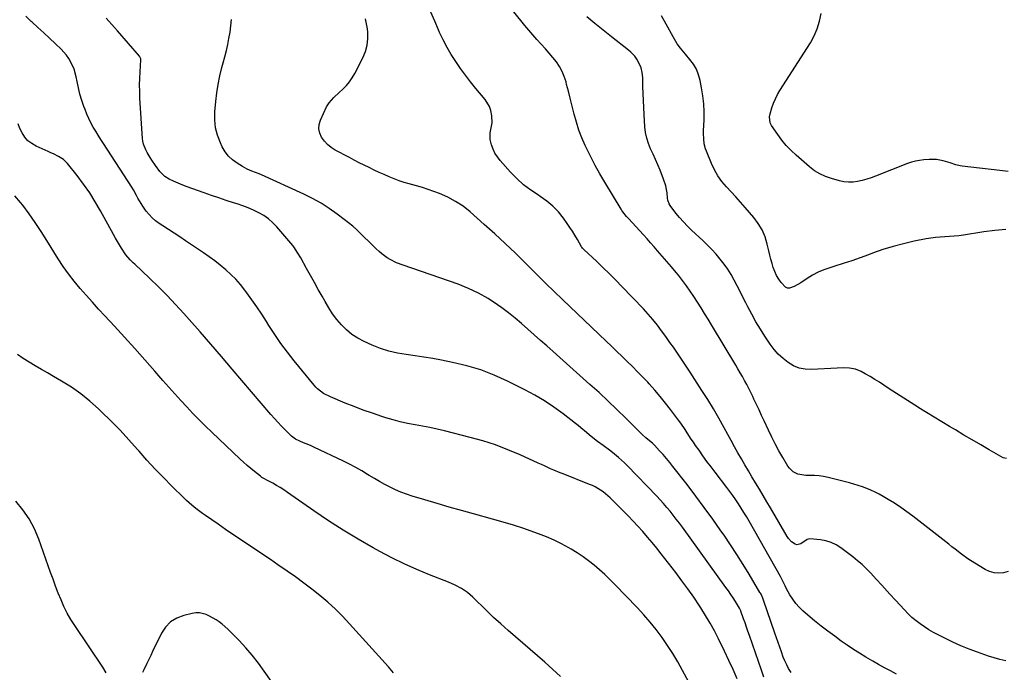
# Model space of a CAD drawing. Units: inches. Extents: x 1931435 to 1936735, y 384846 to 390179.
# Drawn here: x 1932238 to 1932839, y 387186 to 387584 of the extents above; entities that cross this region are included whole.
import ezdxf

# ---------------------------------------------------------------- set-up
doc = ezdxf.new("R2010")
doc.units = ezdxf.units.IN
doc.header["$MEASUREMENT"] = 0
doc.layers.add('7', color=7, linetype='Continuous')
doc.layers.add('8', color=7, linetype='Continuous')

msp = doc.modelspace()

# ---------------------------------------------------------------- linework, layer by layer
at = {"layer": '7', "color": 18}
for points in [[(1932840.89, 387247.48, 1868), (1932838.07, 387246.7, 1868), (1932835.16, 387246.52, 1868), (1932832.32, 387246.74, 1868), (1932829.59, 387247.56, 1868), (1932826.93, 387248.76, 1868), (1932820.46, 387252.59, 1868), (1932816.33, 387255.21, 1868), (1932812.39, 387258.1, 1868), (1932808.54, 387261.12, 1868), (1932806.61, 387262.63, 1868), (1932804.68, 387264.14, 1868), (1932782.85, 387281.2, 1868), (1932779.18, 387283.95, 1868), (1932775.45, 387286.61, 1868), (1932771.62, 387289.12, 1868), (1932767.73, 387291.53, 1868), (1932764.63, 387293.37, 1868), (1932762.2, 387294.73, 1868), (1932759.73, 387296, 1868), (1932757.21, 387297.16, 1868), (1932754.64, 387298.23, 1868), (1932752.02, 387299.19, 1868), (1932749.39, 387300.08, 1868), (1932746.72, 387300.88, 1868), (1932744.04, 387301.62, 1868), (1932731.16, 387304.89, 1868), (1932728.37, 387305.47, 1868), (1932725.56, 387305.91, 1868), (1932722.73, 387306.11, 1868), (1932719.88, 387306.15, 1868), (1932717.45, 387306.09, 1868), (1932712.71, 387306.89, 1868), (1932709.84, 387308.37, 1868), (1932707.52, 387310.54, 1868), (1932706.57, 387311.85, 1868), (1932703.44, 387317.09, 1868), (1932701.09, 387321.17, 1868), (1932698.83, 387325.29, 1868), (1932696.71, 387329.48, 1868), (1932694.67, 387333.71, 1868), (1932692.04, 387339.45, 1868), (1932690.51, 387342.75, 1868), (1932688.98, 387346.06, 1868), (1932687.44, 387349.36, 1868), (1932685.89, 387352.65, 1868), (1932685.1, 387354.34, 1868), (1932683.92, 387356.78, 1868), (1932682.71, 387359.2, 1868), (1932681.45, 387361.6, 1868), (1932680.16, 387363.98, 1868), (1932678.83, 387366.34, 1868), (1932677.49, 387368.69, 1868), (1932676.12, 387371.02, 1868), (1932674.74, 387373.35, 1868), (1932659.98, 387397.94, 1868), (1932657.89, 387401.4, 1868), (1932655.79, 387404.85, 1868), (1932653.66, 387408.3, 1868), (1932651.52, 387411.73, 1868), (1932649.32, 387415.13, 1868), (1932647.06, 387418.47, 1868), (1932644.7, 387421.75, 1868), (1932642.27, 387424.99, 1868), (1932639.81, 387428.16, 1868), (1932638.45, 387429.88, 1868), (1932635.67, 387433.27, 1868), (1932632.81, 387436.59, 1868), (1932629.93, 387439.9, 1868), (1932627.14, 387443.12, 1868), (1932625.02, 387445.55, 1868), (1932622.88, 387447.96, 1868), (1932620.72, 387450.36, 1868), (1932618.54, 387452.74, 1868), (1932609.3, 387462.75, 1868), (1932608.11, 387464.08, 1868), (1932605.91, 387466.88, 1868), (1932605.41, 387467.62, 1868), (1932604.94, 387468.37, 1868), (1932594.91, 387484.83, 1868), (1932591.91, 387489.94, 1868), (1932589.03, 387495.12, 1868), (1932586.33, 387500.39, 1868), (1932583.74, 387505.72, 1868), (1932583.03, 387507.26, 1868), (1932581.02, 387511.92, 1868), (1932579.19, 387516.64, 1868), (1932577.63, 387521.45, 1868), (1932576.25, 387526.33, 1868), (1932575.84, 387527.94, 1868), (1932574.8, 387532.06, 1868), (1932573.76, 387536.19, 1868), (1932572.72, 387540.32, 1868), (1932571.68, 387544.44, 1868), (1932571.29, 387546, 1868), (1932570.25, 387549.26, 1868), (1932568.97, 387552.4, 1868), (1932567.32, 387555.35, 1868), (1932565.42, 387558.19, 1868), (1932563.28, 387560.9, 1868), (1932561.09, 387563.57, 1868), (1932558.82, 387566.16, 1868), (1932556.07, 387569.15, 1868), (1932553.53, 387571.91, 1868), (1932551.04, 387574.72, 1868), (1932548.61, 387577.58, 1868), (1932546.24, 387580.49, 1868), (1932533.62, 387596.35, 1868)], [(1932675.56, 387182.03, 1858), (1932673.18, 387187.74, 1858), (1932670.63, 387193.37, 1858), (1932667.98, 387198.96, 1858), (1932664.3, 387206.42, 1858), (1932661.79, 387211.3, 1858), (1932659.16, 387216.1, 1858), (1932656.36, 387220.81, 1858), (1932653.44, 387225.45, 1858), (1932652.65, 387226.65, 1858), (1932649.19, 387231.8, 1858), (1932645.65, 387236.89, 1858), (1932641.99, 387241.9, 1858), (1932638.24, 387246.84, 1858), (1932629.33, 387258.33, 1858), (1932626.6, 387261.77, 1858), (1932623.83, 387265.17, 1858), (1932620.99, 387268.52, 1858), (1932618.11, 387271.84, 1858), (1932615.17, 387275.1, 1858), (1932612.18, 387278.32, 1858), (1932609.13, 387281.48, 1858), (1932606.05, 387284.6, 1858), (1932598.15, 387292.44, 1858), (1932596.77, 387293.73, 1858), (1932593.85, 387296.11, 1858), (1932592.31, 387297.2, 1858), (1932589.06, 387299.12, 1858), (1932587.36, 387299.94, 1858), (1932585.63, 387300.68, 1858), (1932569.57, 387307, 1858), (1932567.65, 387307.77, 1858), (1932563.83, 387309.39, 1858), (1932561.93, 387310.23, 1858), (1932558.16, 387311.95, 1858), (1932556.27, 387312.8, 1858), (1932554.38, 387313.66, 1858), (1932543.36, 387318.67, 1858), (1932535.89, 387321.82, 1858), (1932528.32, 387324.69, 1858), (1932520.61, 387327.14, 1858), (1932512.8, 387329.32, 1858), (1932497.19, 387333.21, 1858), (1932492.72, 387334.26, 1858), (1932488.24, 387335.25, 1858), (1932483.74, 387336.13, 1858), (1932479.22, 387336.93, 1858), (1932474.72, 387337.79, 1858), (1932470.25, 387338.78, 1858), (1932465.82, 387339.96, 1858), (1932461.43, 387341.28, 1858), (1932458.9, 387342.11, 1858), (1932453.29, 387344, 1858), (1932447.71, 387345.98, 1858), (1932442.18, 387348.08, 1858), (1932436.68, 387350.27, 1858), (1932427.62, 387354, 1858), (1932423.51, 387356.11, 1858), (1932419.82, 387358.87, 1858), (1932418.73, 387359.96, 1858), (1932417.71, 387361.11, 1858), (1932405.6, 387375.94, 1858), (1932401.48, 387381.18, 1858), (1932397.5, 387386.53, 1858), (1932393.73, 387392.02, 1858), (1932390.09, 387397.61, 1858), (1932388.65, 387399.92, 1858), (1932385.79, 387404.4, 1858), (1932382.85, 387408.82, 1858), (1932379.8, 387413.18, 1858), (1932376.68, 387417.48, 1858), (1932375.44, 387419.15, 1858), (1932372.78, 387422.48, 1858), (1932369.98, 387425.68, 1858), (1932366.97, 387428.68, 1858), (1932363.81, 387431.54, 1858), (1932360.51, 387434.25, 1858), (1932357.15, 387436.88, 1858), (1932353.7, 387439.41, 1858), (1932350.2, 387441.86, 1858), (1932339.3, 387449.25, 1858), (1932335.88, 387451.54, 1858), (1932332.45, 387453.83, 1858), (1932329.01, 387456.09, 1858), (1932325.55, 387458.34, 1858), (1932323.3, 387459.79, 1858), (1932321.07, 387461.41, 1858), (1932318.98, 387463.17, 1858), (1932317.09, 387465.15, 1858), (1932315.33, 387467.28, 1858), (1932313.22, 387470.23, 1858), (1932312.17, 387471.83, 1858), (1932310.32, 387475.18, 1858), (1932309.43, 387476.88, 1858), (1932307.53, 387480.21, 1858), (1932306.51, 387481.83, 1858), (1932289.26, 387508.55, 1858), (1932287.67, 387511.03, 1858), (1932286.11, 387513.52, 1858), (1932284.58, 387516.03, 1858), (1932283.06, 387518.55, 1858), (1932281.64, 387521.11, 1858), (1932280.31, 387523.72, 1858), (1932279.13, 387526.4, 1858), (1932278.05, 387529.13, 1858), (1932277.35, 387531.04, 1858), (1932276.09, 387534.78, 1858), (1932274.94, 387538.55, 1858), (1932273.98, 387542.38, 1858), (1932273.14, 387546.24, 1858), (1932272.56, 387549.24, 1858), (1932271.3, 387553.9, 1858), (1932270.4, 387556.14, 1858), (1932268.14, 387560.41, 1858), (1932266.78, 387562.4, 1858), (1932263.55, 387565.98, 1858), (1932260, 387569.3, 1858), (1932256.45, 387572.63, 1858), (1932252.88, 387575.94, 1858), (1932249.29, 387579.23, 1858), (1932245.7, 387582.5, 1858), (1932245.22, 387582.93, 1858), (1932241.87, 387586.22, 1858)], [(1932839.38, 387192.99, 1866), (1932835.86, 387193.86, 1866), (1932832.38, 387194.89, 1866), (1932828.93, 387196.01, 1866), (1932822.2, 387198.36, 1866), (1932817.1, 387200.26, 1866), (1932812.05, 387202.28, 1866), (1932807.08, 387204.51, 1866), (1932802.17, 387206.86, 1866), (1932798.2, 387208.85, 1866), (1932795.36, 387210.37, 1866), (1932792.57, 387211.98, 1866), (1932789.88, 387213.73, 1866), (1932787.23, 387215.57, 1866), (1932784.69, 387217.54, 1866), (1932782.23, 387219.6, 1866), (1932779.89, 387221.8, 1866), (1932777.62, 387224.08, 1866), (1932772.09, 387229.98, 1866), (1932768.72, 387233.64, 1866), (1932767.06, 387235.5, 1866), (1932763.78, 387239.25, 1866), (1932760.46, 387242.95, 1866), (1932757.13, 387246.56, 1866), (1932754.54, 387249.19, 1866), (1932751.87, 387251.73, 1866), (1932749.07, 387254.13, 1866), (1932746.18, 387256.43, 1866), (1932738.9, 387261.91, 1866), (1932736.02, 387263.73, 1866), (1932733.01, 387265.22, 1866), (1932729.79, 387266.2, 1866), (1932726.44, 387266.85, 1866), (1932720.05, 387267.55, 1866), (1932719.07, 387267.36, 1866), (1932718.38, 387266.98, 1866), (1932714.49, 387264.5, 1866), (1932712.12, 387263.86, 1866), (1932710.95, 387264.13, 1866), (1932708.73, 387265.63, 1866), (1932706.86, 387267.74, 1866), (1932706.08, 387268.92, 1866), (1932695.94, 387286.32, 1866), (1932693.72, 387290.1, 1866), (1932691.49, 387293.88, 1866), (1932689.25, 387297.66, 1866), (1932686.84, 387301.68, 1866), (1932684.66, 387305.32, 1866), (1932682.5, 387308.96, 1866), (1932680.34, 387312.61, 1866), (1932678.19, 387316.26, 1866), (1932676.07, 387319.93, 1866), (1932673.98, 387323.61, 1866), (1932671.93, 387327.32, 1866), (1932669.91, 387331.04, 1866), (1932667.66, 387335.24, 1866), (1932664.47, 387341.02, 1866), (1932661.17, 387346.75, 1866), (1932657.72, 387352.39, 1866), (1932654.17, 387357.97, 1866), (1932646.95, 387369.02, 1866), (1932644.93, 387372.08, 1866), (1932642.91, 387375.13, 1866), (1932640.88, 387378.17, 1866), (1932638.83, 387381.21, 1866), (1932636.76, 387384.23, 1866), (1932634.67, 387387.24, 1866), (1932632.56, 387390.23, 1866), (1932630.42, 387393.2, 1866), (1932629.61, 387394.32, 1866), (1932626.99, 387397.79, 1866), (1932624.27, 387401.18, 1866), (1932621.42, 387404.46, 1866), (1932618.48, 387407.66, 1866), (1932605.39, 387421.31, 1866), (1932601.58, 387425.23, 1866), (1932597.72, 387429.1, 1866), (1932593.79, 387432.9, 1866), (1932589.82, 387436.66, 1866), (1932582.27, 387443.71, 1866), (1932581.43, 387444.58, 1866), (1932580.89, 387445.31, 1866), (1932580.73, 387445.57, 1866), (1932578.2, 387450.04, 1866), (1932576.74, 387452.51, 1866), (1932575.24, 387454.96, 1866), (1932573.67, 387457.35, 1866), (1932572.05, 387459.72, 1866), (1932569.69, 387463.06, 1866), (1932566.65, 387466.85, 1866), (1932563.34, 387470.35, 1866), (1932559.62, 387473.41, 1866), (1932555.63, 387476.19, 1866), (1932554.44, 387476.91, 1866), (1932549.82, 387480.01, 1866), (1932545.4, 387483.37, 1866), (1932541.31, 387487.11, 1866), (1932537.42, 387491.11, 1866), (1932531.17, 387498.18, 1866), (1932529.48, 387500.34, 1866), (1932527.99, 387502.62, 1866), (1932526.79, 387505.06, 1866), (1932525.79, 387507.62, 1866), (1932524.95, 387510.85, 1866), (1932524.95, 387514.96, 1866), (1932525.4, 387517.01, 1866), (1932526.23, 387521.16, 1866), (1932526.14, 387525.4, 1866), (1932525.48, 387528.68, 1866), (1932524.68, 387531.03, 1866), (1932522.05, 387535.28, 1866), (1932516.36, 387542.12, 1866), (1932513.15, 387546.09, 1866), (1932510.02, 387550.12, 1866), (1932507, 387554.24, 1866), (1932504.06, 387558.42, 1866), (1932501.31, 387562.71, 1866), (1932498.73, 387567.1, 1866), (1932496.4, 387571.63, 1866), (1932494.25, 387576.25, 1866), (1932493.62, 387577.7, 1866), (1932491.28, 387583.11, 1866), (1932488.93, 387588.53, 1866)], [(1932839.46, 387456.09, 1872), (1932832.75, 387455.48, 1872), (1932826.06, 387454.62, 1872), (1932813.74, 387452.67, 1872), (1932810.88, 387452.27, 1872), (1932808.02, 387451.95, 1872), (1932805.15, 387451.73, 1872), (1932802.27, 387451.58, 1872), (1932799.39, 387451.42, 1872), (1932796.52, 387451.16, 1872), (1932793.67, 387450.77, 1872), (1932790.83, 387450.29, 1872), (1932783.52, 387448.85, 1872), (1932777.08, 387447.42, 1872), (1932770.71, 387445.76, 1872), (1932764.43, 387443.78, 1872), (1932758.21, 387441.57, 1872), (1932755.73, 387440.62, 1872), (1932750.63, 387438.73, 1872), (1932745.49, 387436.92, 1872), (1932740.32, 387435.24, 1872), (1932735.12, 387433.64, 1872), (1932732.12, 387432.75, 1872), (1932728.48, 387431.49, 1872), (1932724.93, 387430.02, 1872), (1932721.54, 387428.22, 1872), (1932718.24, 387426.21, 1872), (1932714.39, 387423.61, 1872), (1932710.36, 387421.28, 1872), (1932707.6, 387420.34, 1872), (1932706.33, 387420.39, 1872), (1932705.18, 387420.93, 1872), (1932702.54, 387423.7, 1872), (1932701.01, 387425.81, 1872), (1932699.65, 387428.01, 1872), (1932698.57, 387430.37, 1872), (1932697.67, 387432.81, 1872), (1932696.93, 387435.34, 1872), (1932696.23, 387437.88, 1872), (1932695.58, 387440.43, 1872), (1932694.97, 387442.99, 1872), (1932694.03, 387447.08, 1872), (1932692.65, 387451.53, 1872), (1932690.88, 387455.77, 1872), (1932688.5, 387459.72, 1872), (1932685.72, 387463.46, 1872), (1932680.51, 387469.48, 1872), (1932677.7, 387472.7, 1872), (1932674.86, 387475.89, 1872), (1932671.97, 387479.04, 1872), (1932669.06, 387482.17, 1872), (1932666.33, 387485.41, 1872), (1932663.86, 387488.81, 1872), (1932661.77, 387492.47, 1872), (1932659.94, 387496.29, 1872), (1932656.85, 387503.74, 1872), (1932656.32, 387505.22, 1872), (1932655.57, 387508.26, 1872), (1932655.25, 387511.4, 1872), (1932655.17, 387514.55, 1872), (1932655.2, 387516.13, 1872), (1932655.47, 387522.84, 1872), (1932655.5, 387527.76, 1872), (1932655.29, 387532.66, 1872), (1932654.75, 387537.54, 1872), (1932653.98, 387542.4, 1872), (1932653.11, 387546.87, 1872), (1932652.13, 387550.38, 1872), (1932650.82, 387553.72, 1872), (1932649, 387556.81, 1872), (1932646.84, 387559.74, 1872), (1932644.14, 387562.86, 1872), (1932643.08, 387564.12, 1872), (1932641.06, 387566.69, 1872), (1932639.16, 387569.35, 1872), (1932637.42, 387572.13, 1872), (1932636.62, 387573.55, 1872), (1932632.45, 387581.22, 1872), (1932629.41, 387586.37, 1872)], [(1932840.89, 387491.5, 1874), (1932835.73, 387491.95, 1874), (1932812.75, 387494.68, 1874), (1932811.51, 387494.88, 1874), (1932809.06, 387495.49, 1874), (1932805.49, 387496.79, 1874), (1932801.32, 387497.93, 1874), (1932797.09, 387498.66, 1874), (1932792.8, 387498.71, 1874), (1932789.42, 387498.47, 1874), (1932786.89, 387498.18, 1874), (1932784.39, 387497.73, 1874), (1932781.95, 387497.05, 1874), (1932779.53, 387496.23, 1874), (1932760, 387488.5, 1874), (1932757.32, 387487.53, 1874), (1932754.61, 387486.65, 1874), (1932751.85, 387485.91, 1874), (1932749.07, 387485.28, 1874), (1932746.27, 387484.93, 1874), (1932743.49, 387484.85, 1874), (1932740.72, 387485.17, 1874), (1932737.96, 387485.75, 1874), (1932733.18, 387487.14, 1874), (1932729.54, 387488.39, 1874), (1932726.04, 387489.98, 1874), (1932722.74, 387491.93, 1874), (1932719.69, 387494.27, 1874), (1932711.57, 387501.3, 1874), (1932708.47, 387504.2, 1874), (1932705.55, 387507.25, 1874), (1932702.88, 387510.52, 1874), (1932700.37, 387513.94, 1874), (1932696.65, 387519.46, 1874), (1932695.82, 387521.08, 1874), (1932695.35, 387524.68, 1874), (1932695.7, 387526.48, 1874), (1932696.86, 387530.32, 1874), (1932697.82, 387533.07, 1874), (1932698.93, 387535.76, 1874), (1932700.25, 387538.35, 1874), (1932701.72, 387540.88, 1874), (1932720.28, 387569.95, 1874), (1932722.58, 387574.14, 1874), (1932724.49, 387578.48, 1874), (1932725.82, 387583.02, 1874), (1932726.77, 387587.71, 1874)], [(1932708.57, 387185.9, 1862), (1932706.99, 387188.41, 1862), (1932705.83, 387190.68, 1862), (1932704.75, 387193, 1862), (1932703.78, 387195.36, 1862), (1932702.6, 387198.59, 1862), (1932701.62, 387201.43, 1862), (1932700.64, 387204.27, 1862), (1932699.66, 387207.11, 1862), (1932698.68, 387209.94, 1862), (1932691.69, 387230.14, 1862), (1932691.24, 387231.34, 1862), (1932690.18, 387233.69, 1862), (1932689.88, 387234.25, 1862), (1932689.56, 387234.81, 1862), (1932682.98, 387245.86, 1862), (1932679.3, 387251.9, 1862), (1932675.53, 387257.88, 1862), (1932671.63, 387263.78, 1862), (1932667.65, 387269.63, 1862), (1932665.75, 387272.35, 1862), (1932660.71, 387279.48, 1862), (1932655.59, 387286.55, 1862), (1932650.36, 387293.55, 1862), (1932645.07, 387300.49, 1862), (1932636.43, 387311.65, 1862), (1932634.49, 387314.09, 1862), (1932632.5, 387316.5, 1862), (1932630.46, 387318.85, 1862), (1932628.38, 387321.17, 1862), (1932625.22, 387324.6, 1862), (1932624.11, 387325.72, 1862), (1932622.28, 387327.21, 1862), (1932620.02, 387329.01, 1862), (1932617.65, 387331.09, 1862), (1932616.9, 387331.83, 1862), (1932607.73, 387340.98, 1862), (1932602.36, 387346.26, 1862), (1932596.94, 387351.47, 1862), (1932591.42, 387356.59, 1862), (1932585.85, 387361.65, 1862), (1932563.45, 387381.62, 1862), (1932559.61, 387385.05, 1862), (1932555.77, 387388.48, 1862), (1932551.94, 387391.9, 1862), (1932548.1, 387395.34, 1862), (1932544.22, 387398.71, 1862), (1932540.28, 387402, 1862), (1932536.24, 387405.17, 1862), (1932532.13, 387408.27, 1862), (1932529.46, 387410.22, 1862), (1932523.83, 387413.95, 1862), (1932518.01, 387417.33, 1862), (1932511.92, 387420.17, 1862), (1932505.63, 387422.66, 1862), (1932471.93, 387434.27, 1862), (1932467.96, 387435.82, 1862), (1932464.14, 387437.7, 1862), (1932462.32, 387438.79, 1862), (1932458.89, 387441.28, 1862), (1932457.29, 387442.68, 1862), (1932455.54, 387444.34, 1862), (1932453.15, 387446.62, 1862), (1932450.77, 387448.92, 1862), (1932448.4, 387451.23, 1862), (1932446.05, 387453.56, 1862), (1932443.66, 387455.84, 1862), (1932441.22, 387458.06, 1862), (1932438.68, 387460.17, 1862), (1932436.09, 387462.22, 1862), (1932431.85, 387465.44, 1862), (1932426.98, 387468.88, 1862), (1932421.99, 387472.09, 1862), (1932416.79, 387474.96, 1862), (1932411.45, 387477.6, 1862), (1932385.67, 387489.29, 1862), (1932384.23, 387489.93, 1862), (1932379.82, 387491.69, 1862), (1932376.91, 387492.92, 1862), (1932374.13, 387494.41, 1862), (1932370.77, 387496.43, 1862), (1932367.98, 387498.47, 1862), (1932365.49, 387500.79, 1862), (1932363.44, 387503.51, 1862), (1932361.7, 387506.5, 1862), (1932360.54, 387508.99, 1862), (1932358.84, 387513.51, 1862), (1932357.64, 387518.13, 1862), (1932357.18, 387522.87, 1862), (1932357.2, 387527.7, 1862), (1932357.75, 387534.08, 1862), (1932358.34, 387539.34, 1862), (1932359.14, 387544.56, 1862), (1932360.23, 387549.73, 1862), (1932361.52, 387554.86, 1862), (1932362.32, 387557.68, 1862), (1932363.31, 387561.39, 1862), (1932364.23, 387565.11, 1862), (1932365.05, 387568.85, 1862), (1932365.8, 387572.61, 1862), (1932366.42, 387576.39, 1862), (1932366.93, 387580.19, 1862), (1932367.29, 387584, 1862)], [(1932772.86, 387184.97, 1864), (1932769.2, 387186.92, 1864), (1932765.54, 387188.88, 1864), (1932761.9, 387190.88, 1864), (1932758.29, 387192.92, 1864), (1932754.13, 387195.34, 1864), (1932750.3, 387197.67, 1864), (1932746.52, 387200.07, 1864), (1932742.81, 387202.57, 1864), (1932739.14, 387205.14, 1864), (1932735.13, 387208.03, 1864), (1932730.95, 387211.13, 1864), (1932726.82, 387214.3, 1864), (1932722.77, 387217.57, 1864), (1932718.79, 387220.91, 1864), (1932715.69, 387223.57, 1864), (1932713.43, 387225.75, 1864), (1932711.34, 387228.07, 1864), (1932709.51, 387230.6, 1864), (1932707.85, 387233.27, 1864), (1932705.82, 387237.01, 1864), (1932704.85, 387238.85, 1864), (1932703.5, 387241.68, 1864), (1932702.05, 387244.45, 1864), (1932682.86, 387278.33, 1864), (1932681.32, 387280.99, 1864), (1932679.74, 387283.62, 1864), (1932678.11, 387286.22, 1864), (1932676.45, 387288.8, 1864), (1932674.73, 387291.34, 1864), (1932672.97, 387293.86, 1864), (1932671.16, 387296.34, 1864), (1932669.32, 387298.79, 1864), (1932662.22, 387308.06, 1864), (1932659.71, 387311.37, 1864), (1932657.24, 387314.7, 1864), (1932654.81, 387318.06, 1864), (1932652.41, 387321.45, 1864), (1932650.31, 387324.45, 1864), (1932648.99, 387326.36, 1864), (1932647.69, 387328.27, 1864), (1932645.15, 387332.16, 1864), (1932643.88, 387334.1, 1864), (1932641.25, 387337.91, 1864), (1932639.88, 387339.78, 1864), (1932635.08, 387346.22, 1864), (1932631.96, 387350.27, 1864), (1932628.76, 387354.24, 1864), (1932625.43, 387358.12, 1864), (1932622.02, 387361.92, 1864), (1932621.12, 387362.89, 1864), (1932618.06, 387366.13, 1864), (1932614.97, 387369.34, 1864), (1932611.83, 387372.49, 1864), (1932608.65, 387375.61, 1864), (1932605.44, 387378.7, 1864), (1932602.22, 387381.78, 1864), (1932599, 387384.86, 1864), (1932595.78, 387387.94, 1864), (1932569.15, 387413.31, 1864), (1932564.02, 387418.24, 1864), (1932558.92, 387423.2, 1864), (1932553.86, 387428.21, 1864), (1932548.83, 387433.24, 1864), (1932546.64, 387435.44, 1864), (1932540.48, 387441.53, 1864), (1932534.23, 387447.54, 1864), (1932527.87, 387453.41, 1864), (1932521.42, 387459.21, 1864), (1932512.79, 387466.8, 1864), (1932508.49, 387470.19, 1864), (1932503.97, 387473.23, 1864), (1932499.15, 387475.76, 1864), (1932494.12, 387477.94, 1864), (1932490.71, 387479.21, 1864), (1932487.21, 387480.44, 1864), (1932483.69, 387481.61, 1864), (1932480.14, 387482.68, 1864), (1932475.75, 387483.9, 1864), (1932472.6, 387484.81, 1864), (1932469.48, 387485.82, 1864), (1932466.41, 387486.97, 1864), (1932463.38, 387488.22, 1864), (1932460.37, 387489.55, 1864), (1932457.38, 387490.9, 1864), (1932454.4, 387492.29, 1864), (1932451.26, 387493.77, 1864), (1932448.22, 387495.25, 1864), (1932445.2, 387496.75, 1864), (1932442.2, 387498.3, 1864), (1932439.21, 387499.87, 1864), (1932430.56, 387504.48, 1864), (1932428.13, 387506.05, 1864), (1932425.9, 387507.83, 1864), (1932423.98, 387509.94, 1864), (1932422.27, 387512.27, 1864), (1932421.2, 387514.81, 1864), (1932420.65, 387517.38, 1864), (1932420.87, 387520, 1864), (1932421.62, 387522.65, 1864), (1932425.34, 387530.82, 1864), (1932426.79, 387533.36, 1864), (1932429.71, 387536.63, 1864), (1932432.95, 387539.66, 1864), (1932435.24, 387541.72, 1864), (1932437.35, 387543.84, 1864), (1932439.29, 387546.09, 1864), (1932440.98, 387548.54, 1864), (1932442.49, 387551.12, 1864), (1932447.46, 387560.75, 1864), (1932449, 387564.51, 1864), (1932450.07, 387568.35, 1864), (1932450.45, 387572.32, 1864), (1932450.37, 387576.38, 1864), (1932450.15, 387578.48, 1864), (1932449.66, 387581.51, 1864), (1932448.98, 387584.49, 1864)], [(1932646.16, 387179.98, 1856), (1932642.33, 387187.22, 1856), (1932639.45, 387192.4, 1856), (1932636.44, 387197.5, 1856), (1932633.22, 387202.48, 1856), (1932629.87, 387207.37, 1856), (1932626.32, 387212.12, 1856), (1932622.63, 387216.75, 1856), (1932618.73, 387221.21, 1856), (1932614.7, 387225.55, 1856), (1932600.98, 387239.69, 1856), (1932597.95, 387242.72, 1856), (1932594.86, 387245.69, 1856), (1932591.68, 387248.56, 1856), (1932588.45, 387251.37, 1856), (1932585.1, 387254.04, 1856), (1932581.67, 387256.58, 1856), (1932578.1, 387258.93, 1856), (1932574.45, 387261.16, 1856), (1932573.03, 387261.97, 1856), (1932568.54, 387264.38, 1856), (1932563.99, 387266.64, 1856), (1932559.31, 387268.65, 1856), (1932554.57, 387270.5, 1856), (1932551.73, 387271.52, 1856), (1932545.49, 387273.69, 1856), (1932539.21, 387275.75, 1856), (1932532.89, 387277.67, 1856), (1932526.53, 387279.48, 1856), (1932514.96, 387282.62, 1856), (1932507.51, 387284.68, 1856), (1932500.08, 387286.78, 1856), (1932492.67, 387288.94, 1856), (1932485.27, 387291.15, 1856), (1932477.44, 387293.52, 1856), (1932474, 387294.67, 1856), (1932470.6, 387295.93, 1856), (1932467.28, 387297.38, 1856), (1932464.01, 387298.95, 1856), (1932460.8, 387300.65, 1856), (1932457.61, 387302.4, 1856), (1932454.47, 387304.22, 1856), (1932451.35, 387306.09, 1856), (1932450.35, 387306.71, 1856), (1932446.72, 387308.87, 1856), (1932443.05, 387310.95, 1856), (1932439.32, 387312.91, 1856), (1932435.54, 387314.79, 1856), (1932417.55, 387323.38, 1856), (1932416, 387324.1, 1856), (1932414.43, 387324.79, 1856), (1932411.26, 387326.07, 1856), (1932408.99, 387326.95, 1856), (1932406.35, 387328.27, 1856), (1932404.73, 387329.36, 1856), (1932403.98, 387329.99, 1856), (1932403.26, 387330.65, 1856), (1932400.1, 387333.84, 1856), (1932397.86, 387336.16, 1856), (1932395.65, 387338.51, 1856), (1932393.49, 387340.91, 1856), (1932391.37, 387343.34, 1856), (1932367.76, 387370.97, 1856), (1932361.26, 387378.55, 1856), (1932354.73, 387386.1, 1856), (1932348.16, 387393.62, 1856), (1932341.57, 387401.12, 1856), (1932338.29, 387404.84, 1856), (1932333.24, 387410.39, 1856), (1932328.1, 387415.84, 1856), (1932322.81, 387421.15, 1856), (1932317.41, 387426.36, 1856), (1932308.39, 387434.84, 1856), (1932307.44, 387435.74, 1856), (1932305.59, 387437.6, 1856), (1932302.99, 387440.54, 1856), (1932300.31, 387444.58, 1856), (1932299.04, 387446.65, 1856), (1932296.6, 387450.83, 1856), (1932295.42, 387452.95, 1856), (1932287.54, 387467.4, 1856), (1932284.29, 387473, 1856), (1932280.86, 387478.47, 1856), (1932277.13, 387483.76, 1856), (1932273.22, 387488.91, 1856), (1932267.32, 387496.26, 1856), (1932266.13, 387497.55, 1856), (1932264.85, 387498.73, 1856), (1932261.91, 387500.6, 1856), (1932258.71, 387502.14, 1856), (1932257.1, 387502.88, 1856), (1932255.49, 387503.61, 1856), (1932248.13, 387506.9, 1856), (1932245.53, 387508.4, 1856), (1932243.21, 387510.19, 1856), (1932241.3, 387512.42, 1856), (1932239.66, 387514.93, 1856), (1932238.35, 387517.72, 1856), (1932237.18, 387520.56, 1856)], [(1932567.86, 387183.47, 1854), (1932558.29, 387192.17, 1854), (1932553.88, 387196.13, 1854), (1932549.43, 387200.06, 1854), (1932544.94, 387203.94, 1854), (1932540.42, 387207.78, 1854), (1932535.92, 387211.64, 1854), (1932531.48, 387215.57, 1854), (1932527.13, 387219.59, 1854), (1932522.83, 387223.69, 1854), (1932514.49, 387231.82, 1854), (1932512.86, 387233.3, 1854), (1932511.17, 387234.7, 1854), (1932507.54, 387237.19, 1854), (1932503.67, 387239.29, 1854), (1932499.63, 387241.06, 1854), (1932488.1, 387245.54, 1854), (1932480.35, 387248.74, 1854), (1932472.68, 387252.13, 1854), (1932465.16, 387255.82, 1854), (1932457.73, 387259.71, 1854), (1932453.74, 387261.91, 1854), (1932444.48, 387267.2, 1854), (1932435.35, 387272.69, 1854), (1932426.4, 387278.48, 1854), (1932417.57, 387284.47, 1854), (1932401.52, 387295.76, 1854), (1932399.33, 387297.24, 1854), (1932397.1, 387298.67, 1854), (1932394.83, 387300.01, 1854), (1932392.53, 387301.31, 1854), (1932388.87, 387303.27, 1854), (1932387.36, 387304.08, 1854), (1932385.89, 387304.94, 1854), (1932384.97, 387305.61, 1854), (1932381.34, 387308.52, 1854), (1932379.11, 387310.35, 1854), (1932376.9, 387312.22, 1854), (1932374.74, 387314.15, 1854), (1932372.62, 387316.11, 1854), (1932355.29, 387332.47, 1854), (1932351.39, 387336.23, 1854), (1932347.53, 387340.04, 1854), (1932343.75, 387343.92, 1854), (1932340.02, 387347.85, 1854), (1932336.34, 387351.83, 1854), (1932332.69, 387355.85, 1854), (1932329.09, 387359.9, 1854), (1932325.52, 387363.98, 1854), (1932320.56, 387369.7, 1854), (1932314.49, 387376.63, 1854), (1932308.37, 387383.52, 1854), (1932302.19, 387390.35, 1854), (1932295.96, 387397.13, 1854), (1932290.1, 387403.44, 1854), (1932286.28, 387407.59, 1854), (1932282.49, 387411.76, 1854), (1932278.73, 387415.96, 1854), (1932274.99, 387420.18, 1854), (1932271.39, 387424.51, 1854), (1932267.93, 387428.94, 1854), (1932264.71, 387433.54, 1854), (1932261.64, 387438.26, 1854), (1932254.8, 387449.35, 1854), (1932251.3, 387454.84, 1854), (1932247.69, 387460.26, 1854), (1932243.91, 387465.57, 1854), (1932240.03, 387470.8, 1854), (1932238.63, 387472.62, 1854), (1932235.16, 387476.67, 1854)], [(1932466.12, 387185.82, 1852), (1932462.98, 387189.37, 1852), (1932439.35, 387215.72, 1852), (1932435.07, 387220.26, 1852), (1932430.65, 387224.66, 1852), (1932426.02, 387228.84, 1852), (1932421.25, 387232.87, 1852), (1932416.33, 387236.74, 1852), (1932411.35, 387240.53, 1852), (1932406.29, 387244.21, 1852), (1932401.18, 387247.81, 1852), (1932395.54, 387251.69, 1852), (1932391.01, 387254.79, 1852), (1932386.46, 387257.88, 1852), (1932381.9, 387260.95, 1852), (1932377.33, 387263.99, 1852), (1932372.75, 387267.05, 1852), (1932368.19, 387270.11, 1852), (1932363.65, 387273.21, 1852), (1932359.12, 387276.32, 1852), (1932351.39, 387281.65, 1852), (1932349.67, 387282.87, 1852), (1932346.31, 387285.39, 1852), (1932344.66, 387286.69, 1852), (1932341.47, 387289.41, 1852), (1932339.92, 387290.83, 1852), (1932338.4, 387292.28, 1852), (1932330.96, 387299.58, 1852), (1932325.81, 387304.76, 1852), (1932320.74, 387310.02, 1852), (1932315.8, 387315.4, 1852), (1932310.94, 387320.87, 1852), (1932310.08, 387321.86, 1852), (1932304.78, 387327.81, 1852), (1932299.38, 387333.66, 1852), (1932293.82, 387339.36, 1852), (1932288.16, 387344.96, 1852), (1932286.31, 387346.74, 1852), (1932281.03, 387351.46, 1852), (1932275.54, 387355.9, 1852), (1932269.74, 387359.93, 1852), (1932263.73, 387363.68, 1852), (1932258.86, 387366.48, 1852), (1932255.13, 387368.63, 1852), (1932251.41, 387370.78, 1852), (1932247.69, 387372.95, 1852), (1932243.97, 387375.12, 1852), (1932240.33, 387377.4, 1852), (1932236.78, 387379.8, 1852)]]:
    msp.add_polyline3d(points, dxfattribs=at)
at = {"layer": '8', "color": 18}
for points in [[(1932691.92, 387183.13, 1860), (1932690.41, 387187.43, 1860), (1932683.1, 387208.55, 1860), (1932682.21, 387211.11, 1860), (1932681.32, 387213.67, 1860), (1932680.43, 387216.22, 1860), (1932679.54, 387218.78, 1860), (1932677.91, 387223.44, 1860), (1932677.83, 387223.66, 1860), (1932677.1, 387225.19, 1860), (1932674.61, 387229.21, 1860), (1932673.21, 387231.42, 1860), (1932671.78, 387233.6, 1860), (1932670.3, 387235.75, 1860), (1932668.79, 387237.88, 1860), (1932642.22, 387274.52, 1860), (1932640.39, 387277, 1860), (1932638.54, 387279.46, 1860), (1932636.66, 387281.89, 1860), (1932634.75, 387284.3, 1860), (1932632.79, 387286.67, 1860), (1932630.79, 387289.01, 1860), (1932628.72, 387291.29, 1860), (1932626.62, 387293.53, 1860), (1932608.59, 387312.22, 1860), (1932606.9, 387313.9, 1860), (1932603.37, 387317.07, 1860), (1932599.63, 387320.01, 1860), (1932597.74, 387321.45, 1860), (1932593.93, 387324.3, 1860), (1932590.47, 387326.86, 1860), (1932588.74, 387328.17, 1860), (1932585.36, 387330.89, 1860), (1932583.72, 387332.3, 1860), (1932580.41, 387335.11, 1860), (1932578.73, 387336.48, 1860), (1932577.03, 387337.83, 1860), (1932569.5, 387343.69, 1860), (1932563.91, 387347.77, 1860), (1932558.18, 387351.62, 1860), (1932552.22, 387355.13, 1860), (1932546.12, 387358.4, 1860), (1932535.57, 387363.66, 1860), (1932527.49, 387367.3, 1860), (1932519.26, 387370.48, 1860), (1932510.79, 387372.99, 1860), (1932502.17, 387375.04, 1860), (1932495.38, 387376.38, 1860), (1932490.03, 387377.37, 1860), (1932484.67, 387378.29, 1860), (1932479.29, 387379.08, 1860), (1932473.9, 387379.8, 1860), (1932468.57, 387380.7, 1860), (1932463.32, 387381.91, 1860), (1932458.2, 387383.58, 1860), (1932453.16, 387385.56, 1860), (1932448.21, 387387.76, 1860), (1932444.37, 387389.78, 1860), (1932440.76, 387392.09, 1860), (1932437.47, 387394.84, 1860), (1932434.39, 387397.9, 1860), (1932431.61, 387401.26, 1860), (1932428.98, 387404.74, 1860), (1932426.58, 387408.38, 1860), (1932424.34, 387412.13, 1860), (1932422.57, 387415.32, 1860), (1932420.22, 387419.55, 1860), (1932417.87, 387423.78, 1860), (1932415.51, 387428, 1860), (1932413.15, 387432.23, 1860), (1932409.53, 387438.71, 1860), (1932407.86, 387441.64, 1860), (1932405.4, 387445.4, 1860), (1932404.7, 387446.27, 1860), (1932394.97, 387457.66, 1860), (1932392.52, 387460.21, 1860), (1932389.9, 387462.53, 1860), (1932387.02, 387464.52, 1860), (1932383.96, 387466.29, 1860), (1932380.74, 387467.81, 1860), (1932377.48, 387469.23, 1860), (1932374.16, 387470.5, 1860), (1932370.8, 387471.67, 1860), (1932368.62, 387472.38, 1860), (1932364.14, 387473.84, 1860), (1932359.67, 387475.33, 1860), (1932355.21, 387476.85, 1860), (1932350.76, 387478.4, 1860), (1932343.21, 387481.06, 1860), (1932340.39, 387482.1, 1860), (1932337.59, 387483.19, 1860), (1932334.81, 387484.35, 1860), (1932332.06, 387485.56, 1860), (1932329.36, 387486.8, 1860), (1932326.78, 387488.32, 1860), (1932323.6, 387491.5, 1860), (1932320.91, 387495.17, 1860), (1932318.82, 387498.38, 1860), (1932317.83, 387499.93, 1860), (1932315.96, 387503.1, 1860), (1932315.07, 387504.71, 1860), (1932313.71, 387508.06, 1860), (1932313.33, 387509.83, 1860), (1932313.09, 387511.63, 1860), (1932311.51, 387536.18, 1860), (1932311.34, 387540.18, 1860), (1932311.28, 387544.18, 1860), (1932311.38, 387548.17, 1860), (1932311.59, 387552.17, 1860), (1932312.13, 387559.52, 1860), (1932312.11, 387560.15, 1860), (1932311.31, 387561.84, 1860), (1932297.73, 387577.19, 1860), (1932296.02, 387579.13, 1860), (1932294.3, 387581.07, 1860), (1932292.58, 387583, 1860), (1932290.86, 387584.93, 1860)], [(1932839.79, 387316.45, 1870), (1932837.91, 387316.95, 1870), (1932829.35, 387321.77, 1870), (1932824.15, 387324.73, 1870), (1932818.96, 387327.73, 1870), (1932813.81, 387330.77, 1870), (1932808.67, 387333.84, 1870), (1932805.14, 387335.98, 1870), (1932800.48, 387338.81, 1870), (1932795.81, 387341.64, 1870), (1932791.16, 387344.48, 1870), (1932786.51, 387347.33, 1870), (1932786.23, 387347.51, 1870), (1932781.73, 387350.3, 1870), (1932777.26, 387353.13, 1870), (1932772.82, 387356, 1870), (1932768.4, 387358.91, 1870), (1932765.16, 387361.07, 1870), (1932762.35, 387362.89, 1870), (1932759.52, 387364.67, 1870), (1932756.65, 387366.39, 1870), (1932753.76, 387368.07, 1870), (1932751.23, 387369.49, 1870), (1932747.8, 387370.94, 1870), (1932744.13, 387371.57, 1870), (1932740.34, 387371.68, 1870), (1932736.54, 387371.58, 1870), (1932721.02, 387370.74, 1870), (1932717.18, 387370.93, 1870), (1932713.48, 387371.61, 1870), (1932709.99, 387373.02, 1870), (1932706.65, 387374.93, 1870), (1932703.59, 387377.39, 1870), (1932700.72, 387380.04, 1870), (1932698.16, 387382.99, 1870), (1932695.81, 387386.14, 1870), (1932692.58, 387390.98, 1870), (1932689.78, 387395.37, 1870), (1932687.08, 387399.82, 1870), (1932684.55, 387404.37, 1870), (1932682.13, 387408.98, 1870), (1932680.94, 387411.35, 1870), (1932679.19, 387414.82, 1870), (1932677.42, 387418.29, 1870), (1932675.63, 387421.74, 1870), (1932673.82, 387425.19, 1870), (1932671.89, 387428.61, 1870), (1932669.87, 387431.87, 1870), (1932667.67, 387435, 1870), (1932665.34, 387438.05, 1870), (1932662.86, 387440.99, 1870), (1932660.29, 387443.84, 1870), (1932657.61, 387446.59, 1870), (1932654.84, 387449.25, 1870), (1932647.81, 387455.75, 1870), (1932645.29, 387458.19, 1870), (1932642.86, 387460.71, 1870), (1932640.56, 387463.35, 1870), (1932638.34, 387466.07, 1870), (1932634.78, 387470.68, 1870), (1932634.14, 387471.68, 1870), (1932633.4, 387473.94, 1870), (1932633.21, 387475.13, 1870), (1932632.88, 387478.33, 1870), (1932632.55, 387480.5, 1870), (1932632.12, 387482.65, 1870), (1932630.78, 387486.83, 1870), (1932628.61, 387492.3, 1870), (1932627.27, 387495.56, 1870), (1932625.88, 387498.8, 1870), (1932624.41, 387502.01, 1870), (1932622.9, 387505.2, 1870), (1932621.55, 387508.43, 1870), (1932620.47, 387511.72, 1870), (1932619.79, 387515.12, 1870), (1932619.37, 387518.59, 1870), (1932618.91, 387526.14, 1870), (1932618.67, 387530.4, 1870), (1932618.46, 387534.66, 1870), (1932618.31, 387538.92, 1870), (1932618.18, 387543.19, 1870), (1932618.05, 387548.7, 1870), (1932617.77, 387551.68, 1870), (1932617.08, 387554.59, 1870), (1932615.97, 387557.37, 1870), (1932614.46, 387559.95, 1870), (1932613.15, 387561.7, 1870), (1932610.79, 387564.2, 1870), (1932609.48, 387565.33, 1870), (1932598.99, 387573.59, 1870), (1932593.96, 387577.58, 1870), (1932588.96, 387581.61, 1870), (1932584, 387585.68, 1870)], [(1932290.91, 387185.83, 1850), (1932288.79, 387189.2, 1850), (1932271.74, 387214.54, 1850), (1932269.37, 387218.32, 1850), (1932267.16, 387222.19, 1850), (1932265.19, 387226.19, 1850), (1932263.39, 387230.27, 1850), (1932261.73, 387234.43, 1850), (1932260.12, 387238.61, 1850), (1932258.57, 387242.8, 1850), (1932257.05, 387247.02, 1850), (1932249.91, 387267.31, 1850), (1932247.22, 387273.61, 1850), (1932244.05, 387279.62, 1850), (1932240.15, 387285.18, 1850), (1932235.76, 387290.44, 1850)], [(1932397.27, 387172.69, 1850), (1932387.29, 387186.87, 1850), (1932383.71, 387191.72, 1850), (1932379.98, 387196.45, 1850), (1932376.04, 387200.99, 1850), (1932371.96, 387205.42, 1850), (1932366.78, 387210.78, 1850), (1932365.14, 387212.4, 1850), (1932361.67, 387215.42, 1850), (1932359.74, 387216.91, 1850), (1932357.89, 387218.16, 1850), (1932354, 387220.33, 1850), (1932351.96, 387221.26, 1850), (1932347.75, 387222.27, 1850), (1932345.6, 387222.25, 1850), (1932343.43, 387221.97, 1850), (1932338.3, 387220.8, 1850), (1932333.99, 387219.17, 1850), (1932330.18, 387216.9, 1850), (1932327.13, 387213.69, 1850), (1932324.57, 387209.85, 1850), (1932319.26, 387198.76, 1850), (1932318.09, 387196.31, 1850), (1932316.91, 387193.87, 1850), (1932315.74, 387191.43, 1850), (1932313.9, 387187.62, 1850), (1932313, 387185.89, 1850)]]:
    msp.add_polyline3d(points, dxfattribs=at)

doc.saveas('drawing.dxf')
